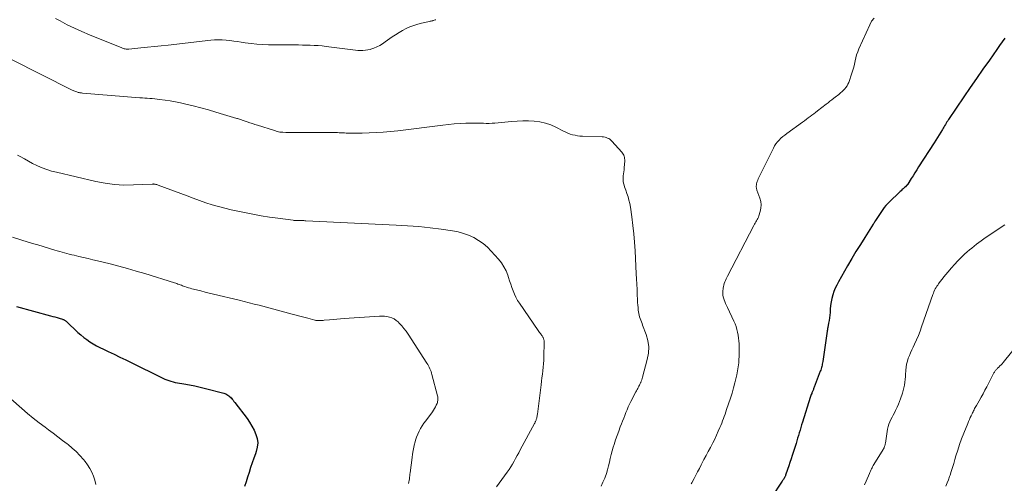
# Model space of a CAD drawing. Units: feet. Extents: x 1944998 to 1950027, y 560000 to 565000.
# Drawn here: x 1946243 to 1946564, y 561459 to 561610 of the extents above; entities that cross this region are included whole.
import ezdxf

# ---------------------------------------------------------------- set-up
doc = ezdxf.new("R2010")
doc.units = ezdxf.units.FT
doc.header["$LTSCALE"] = 100
doc.header["$MEASUREMENT"] = 0
doc.layers.add('CONTOUR INDEX', color=32, linetype='Continuous', lineweight=25)
doc.layers.add('CONTOUR INTERMEDIATE', color=40, linetype='Continuous', lineweight=15)

msp = doc.modelspace()

# ---------------------------------------------------------------- linework, layer by layer
at = {"layer": 'CONTOUR INDEX', "flags": 128}
for points, elevation in [([(1946563.72, 561604.35), (1946562.85, 561603.13), (1946561.99, 561601.91), (1946561.12, 561600.69), (1946558.64, 561597.19), (1946556.55, 561594.21), (1946554.47, 561591.23), (1946552.4, 561588.23), (1946550.34, 561585.22), (1946545.35, 561577.88), (1946545.08, 561577.48), (1946544.82, 561577.07), (1946544.56, 561576.66), (1946544.31, 561576.25), (1946544.06, 561575.83), (1946543.82, 561575.41), (1946543.57, 561575), (1946543.33, 561574.58), (1946542.81, 561573.7), (1946542.29, 561572.84), (1946541.78, 561571.99), (1946541.25, 561571.15), (1946540.71, 561570.31), (1946535.59, 561562.4), (1946534.98, 561561.45), (1946534.38, 561560.51), (1946533.78, 561559.56), (1946533.18, 561558.61), (1946532.09, 561556.84), (1946532.04, 561556.78), (1946532, 561556.71), (1946531.95, 561556.64), (1946531.9, 561556.58), (1946531.84, 561556.51), (1946531.79, 561556.45), (1946531.73, 561556.39), (1946531.67, 561556.33), (1946531.29, 561555.97), (1946531.04, 561555.74), (1946530.79, 561555.5), (1946530.54, 561555.27), (1946530.29, 561555.04), (1946530.18, 561554.94), (1946529.88, 561554.66), (1946529.58, 561554.38), (1946529.27, 561554.1), (1946528.97, 561553.81), (1946526.54, 561551.54), (1946525.97, 561550.99), (1946525.43, 561550.42), (1946524.91, 561549.83), (1946524.42, 561549.22), (1946523.94, 561548.59), (1946523.48, 561547.96), (1946523.04, 561547.31), (1946522.61, 561546.65), (1946521.56, 561545.01), (1946521.52, 561544.95), (1946521.48, 561544.88), (1946521.44, 561544.81), (1946521.41, 561544.75), (1946521.37, 561544.68), (1946521.33, 561544.61), (1946521.29, 561544.54), (1946521.26, 561544.48), (1946521.17, 561544.31), (1946521.08, 561544.17), (1946521, 561544.02), (1946520.91, 561543.88), (1946520.82, 561543.73), (1946518.06, 561539.48), (1946516.61, 561537.2), (1946515.18, 561534.91), (1946513.8, 561532.59), (1946512.44, 561530.25), (1946509.45, 561525), (1946508.91, 561523.97), (1946508.42, 561522.92), (1946508.01, 561521.83), (1946507.64, 561520.73), (1946507.35, 561519.6), (1946507.11, 561518.46), (1946506.94, 561517.31), (1946506.81, 561516.15), (1946506.73, 561515.05), (1946506.65, 561514.18), (1946506.56, 561513.32), (1946506.43, 561512.46), (1946506.28, 561511.6), (1946506.01, 561510.18), (1946505.99, 561510.03), (1946505.96, 561509.88), (1946505.93, 561509.73), (1946505.91, 561509.58), (1946505.88, 561509.43), (1946505.86, 561509.28), (1946505.84, 561509.12), (1946505.81, 561508.97), (1946504.36, 561499.06), (1946504.29, 561498.65), (1946504.22, 561498.25), (1946504.14, 561497.85), (1946504.04, 561497.45), (1946503.94, 561497.06), (1946503.83, 561496.67), (1946503.7, 561496.28), (1946503.56, 561495.9), (1946501.57, 561490.66), (1946501.48, 561490.44), (1946501.39, 561490.21), (1946501.3, 561489.99), (1946501.21, 561489.76), (1946501.11, 561489.54), (1946501.02, 561489.31), (1946500.93, 561489.09), (1946500.84, 561488.86), (1946500.76, 561488.65), (1946500.63, 561488.31), (1946500.51, 561487.98), (1946500.39, 561487.64), (1946500.28, 561487.3), (1946497.75, 561479.27), (1946497.48, 561478.41), (1946497.22, 561477.54), (1946496.96, 561476.68), (1946496.7, 561475.81), (1946496.45, 561474.94), (1946496.19, 561474.08), (1946495.92, 561473.21), (1946495.65, 561472.35), (1946494.4, 561468.48), (1946494.03, 561467.34), (1946493.66, 561466.2), (1946493.28, 561465.06), (1946492.89, 561463.92), (1946492.26, 561462.03), (1946492.19, 561461.84), (1946492.11, 561461.66), (1946492.02, 561461.47), (1946491.93, 561461.29), (1946491.89, 561461.23), (1946491.81, 561461.08), (1946491.72, 561460.94), (1946491.63, 561460.81), (1946491.54, 561460.67), (1946491.44, 561460.54), (1946491.34, 561460.4), (1946491.25, 561460.27), (1946491.16, 561460.13), (1946487.53, 561454.7)], 1080), ([(1946241.69, 561516.99), (1946252.75, 561513.96), (1946253.46, 561513.76), (1946254.17, 561513.56), (1946254.88, 561513.35), (1946255.59, 561513.14), (1946256.64, 561512.83), (1946256.82, 561512.77), (1946257, 561512.7), (1946257.18, 561512.62), (1946257.35, 561512.54), (1946257.51, 561512.44), (1946257.67, 561512.33), (1946257.82, 561512.21), (1946257.96, 561512.09), (1946261.67, 561508.56), (1946262.6, 561507.73), (1946263.56, 561506.93), (1946264.56, 561506.19), (1946265.59, 561505.49), (1946266.66, 561504.83), (1946267.74, 561504.21), (1946268.85, 561503.63), (1946269.97, 561503.07), (1946271.55, 561502.32), (1946273.48, 561501.41), (1946275.39, 561500.49), (1946277.31, 561499.56), (1946279.22, 561498.62), (1946288.68, 561493.95), (1946289.33, 561493.64), (1946289.99, 561493.35), (1946290.65, 561493.08), (1946291.32, 561492.83), (1946292, 561492.61), (1946292.69, 561492.41), (1946293.39, 561492.25), (1946294.09, 561492.12), (1946296.24, 561491.77), (1946298.02, 561491.45), (1946299.79, 561491.1), (1946301.55, 561490.7), (1946303.3, 561490.27), (1946309.19, 561488.73), (1946309.54, 561488.62), (1946309.88, 561488.49), (1946310.2, 561488.32), (1946310.51, 561488.13), (1946310.8, 561487.91), (1946311.08, 561487.68), (1946311.35, 561487.44), (1946311.6, 561487.18), (1946311.69, 561487.08), (1946311.98, 561486.75), (1946312.26, 561486.43), (1946312.53, 561486.09), (1946312.8, 561485.75), (1946316.78, 561480.5), (1946317.62, 561479.28), (1946318.4, 561478.02), (1946319.08, 561476.71), (1946319.69, 561475.35), (1946320.07, 561473.97), (1946320.25, 561472.58), (1946320.11, 561471.18), (1946319.77, 561469.79), (1946319.51, 561469.05), (1946318.97, 561467.54), (1946318.44, 561466.03), (1946317.93, 561464.5), (1946317.44, 561462.97), (1946316.96, 561461.44), (1946316.48, 561459.91), (1946316, 561458.38)], 1100)]:
    msp.add_lwpolyline(points, dxfattribs=dict(at, elevation=elevation))
at = {"layer": 'CONTOUR INTERMEDIATE', "flags": 128}
for points, elevation in [([(1946254.36, 561610.77), (1946255.86, 561609.96), (1946258.21, 561608.74), (1946260.59, 561607.57), (1946263.01, 561606.48), (1946265.44, 561605.44), (1946275.94, 561601.16), (1946276.22, 561601.05), (1946276.51, 561600.97), (1946276.8, 561600.9), (1946277.09, 561600.84), (1946277.39, 561600.81), (1946277.69, 561600.79), (1946277.99, 561600.79), (1946278.28, 561600.81), (1946282.15, 561601.17), (1946284.38, 561601.39), (1946286.61, 561601.62), (1946288.84, 561601.85), (1946291.06, 561602.1), (1946304.97, 561603.66), (1946306.21, 561603.76), (1946307.46, 561603.81), (1946308.7, 561603.78), (1946309.95, 561603.7), (1946311.19, 561603.57), (1946312.43, 561603.42), (1946313.67, 561603.24), (1946314.91, 561603.05), (1946316.21, 561602.84), (1946318.1, 561602.57), (1946319.99, 561602.37), (1946321.89, 561602.25), (1946323.8, 561602.19), (1946332.27, 561602.13), (1946333.55, 561602.12), (1946334.84, 561602.1), (1946336.12, 561602.08), (1946337.4, 561602.05), (1946338.68, 561602), (1946339.96, 561601.92), (1946341.24, 561601.8), (1946342.52, 561601.65), (1946351.29, 561600.52), (1946352.11, 561600.43), (1946352.92, 561600.37), (1946353.74, 561600.34), (1946354.56, 561600.33), (1946355.37, 561600.39), (1946356.17, 561600.5), (1946356.94, 561600.7), (1946357.71, 561600.96), (1946358.13, 561601.12), (1946359.07, 561601.54), (1946360, 561602), (1946360.89, 561602.53), (1946361.75, 561603.1), (1946364.06, 561604.73), (1946365.17, 561605.47), (1946366.3, 561606.19), (1946367.47, 561606.84), (1946368.65, 561607.46), (1946369.87, 561608.01), (1946371.11, 561608.5), (1946372.38, 561608.9), (1946373.68, 561609.23), (1946376.19, 561609.79), (1946376.46, 561609.85), (1946376.73, 561609.91), (1946377, 561609.98), (1946377.27, 561610.04), (1946377.33, 561610.06), (1946377.56, 561610.12), (1946377.8, 561610.19), (1946378.03, 561610.27), (1946378.26, 561610.36)], 1084), ([(1946521.07, 561610.84), (1946520.3, 561609.85), (1946519.65, 561608.74), (1946516.12, 561600.82), (1946515.74, 561599.87), (1946515.41, 561598.91), (1946515.15, 561597.92), (1946514.93, 561596.92), (1946514.73, 561595.92), (1946514.5, 561594.92), (1946514.21, 561593.94), (1946513.89, 561592.97), (1946512.81, 561589.94), (1946512.56, 561589.36), (1946512.27, 561588.81), (1946511.91, 561588.3), (1946511.51, 561587.81), (1946511.27, 561587.55), (1946510.95, 561587.22), (1946510.63, 561586.91), (1946510.29, 561586.61), (1946509.94, 561586.32), (1946509.56, 561586.02), (1946509.2, 561585.73), (1946508.83, 561585.44), (1946508.46, 561585.16), (1946507.95, 561584.76), (1946507.33, 561584.28), (1946506.7, 561583.8), (1946506.08, 561583.32), (1946505.46, 561582.84), (1946502.61, 561580.64), (1946502.02, 561580.18), (1946501.42, 561579.72), (1946500.83, 561579.27), (1946500.23, 561578.82), (1946499.62, 561578.37), (1946499.02, 561577.92), (1946498.41, 561577.48), (1946497.81, 561577.04), (1946492.66, 561573.31), (1946492.01, 561572.81), (1946491.37, 561572.29), (1946490.76, 561571.75), (1946490.16, 561571.18), (1946489.61, 561570.58), (1946489.11, 561569.95), (1946488.67, 561569.26), (1946488.27, 561568.55), (1946483.36, 561558.51), (1946483.19, 561558.12), (1946483.04, 561557.72), (1946482.92, 561557.31), (1946482.83, 561556.9), (1946482.74, 561556.44), (1946482.72, 561556.25), (1946482.7, 561556.05), (1946482.71, 561555.86), (1946482.74, 561555.66), (1946482.77, 561555.47), (1946482.82, 561555.28), (1946482.88, 561555.09), (1946482.94, 561554.9), (1946483.89, 561552.27), (1946484.17, 561551.17), (1946484.3, 561550.07), (1946484.21, 561548.96), (1946483.97, 561547.86), (1946483.53, 561546.47), (1946483.38, 561546.06), (1946483.21, 561545.66), (1946483, 561545.27), (1946482.78, 561544.9), (1946482.54, 561544.53), (1946482.32, 561544.15), (1946482.1, 561543.77), (1946481.89, 561543.38), (1946473.33, 561526.89), (1946473.09, 561526.41), (1946472.86, 561525.94), (1946472.64, 561525.45), (1946472.43, 561524.97), (1946472.25, 561524.47), (1946472.1, 561523.97), (1946471.99, 561523.45), (1946471.92, 561522.93), (1946471.82, 561521.86), (1946471.8, 561521.18), (1946471.85, 561520.51), (1946471.99, 561519.85), (1946472.19, 561519.19), (1946472.45, 561518.55), (1946472.72, 561517.91), (1946473, 561517.28), (1946473.29, 561516.65), (1946475.44, 561512.18), (1946475.81, 561511.31), (1946476.15, 561510.42), (1946476.41, 561509.51), (1946476.63, 561508.59), (1946476.79, 561507.65), (1946476.93, 561506.7), (1946477.02, 561505.75), (1946477.09, 561504.8), (1946477.09, 561504.63), (1946477.13, 561503.59), (1946477.14, 561502.55), (1946477.13, 561501.51), (1946477.1, 561500.47), (1946477.07, 561499.91), (1946476.98, 561498.6), (1946476.84, 561497.29), (1946476.63, 561495.99), (1946476.38, 561494.7), (1946476.19, 561493.86), (1946475.77, 561492.16), (1946475.32, 561490.47), (1946474.82, 561488.79), (1946474.28, 561487.12), (1946473.03, 561483.45), (1946472.77, 561482.7), (1946472.52, 561481.96), (1946472.26, 561481.21), (1946471.99, 561480.47), (1946471.72, 561479.73), (1946471.44, 561478.99), (1946471.15, 561478.26), (1946470.84, 561477.54), (1946470.33, 561476.39), (1946469.75, 561475.1), (1946469.15, 561473.82), (1946468.52, 561472.56), (1946467.87, 561471.3), (1946467.75, 561471.07), (1946467.05, 561469.76), (1946466.36, 561468.44), (1946465.67, 561467.13), (1946464.98, 561465.81), (1946464.75, 561465.37), (1946464.17, 561464.27), (1946463.6, 561463.18), (1946463.02, 561462.09), (1946462.44, 561460.99), (1946461.7, 561459.61), (1946461.48, 561459.21)], 1084), ([(1946432.13, 561458.53), (1946432.75, 561459.82), (1946433.32, 561461.13), (1946433.44, 561461.44), (1946433.87, 561462.63), (1946434.26, 561463.83), (1946434.59, 561465.05), (1946434.87, 561466.28), (1946435.14, 561467.51), (1946435.44, 561468.74), (1946435.77, 561469.96), (1946436.12, 561471.17), (1946436.41, 561472.08), (1946436.87, 561473.52), (1946437.35, 561474.95), (1946437.87, 561476.37), (1946438.4, 561477.78), (1946438.78, 561478.74), (1946439.14, 561479.67), (1946439.5, 561480.59), (1946439.86, 561481.52), (1946440.22, 561482.45), (1946440.59, 561483.37), (1946440.98, 561484.28), (1946441.4, 561485.17), (1946441.85, 561486.06), (1946443.49, 561489.18), (1946443.68, 561489.55), (1946443.87, 561489.91), (1946444.07, 561490.27), (1946444.26, 561490.64), (1946444.45, 561491), (1946444.63, 561491.37), (1946444.81, 561491.74), (1946444.98, 561492.11), (1946445.04, 561492.23), (1946445.22, 561492.67), (1946445.39, 561493.11), (1946445.54, 561493.56), (1946445.68, 561494.02), (1946447.2, 561499.68), (1946447.55, 561501.76), (1946447.65, 561503.83), (1946447.35, 561505.88), (1946446.8, 561507.91), (1946445.68, 561510.89), (1946445.48, 561511.43), (1946445.27, 561511.96), (1946445.06, 561512.5), (1946444.85, 561513.03), (1946444.66, 561513.57), (1946444.5, 561514.11), (1946444.39, 561514.67), (1946444.31, 561515.23), (1946444.25, 561515.77), (1946444.18, 561516.61), (1946444.11, 561517.45), (1946444.05, 561518.29), (1946444.01, 561519.13), (1946443.93, 561520.85), (1946443.85, 561522.55), (1946443.77, 561524.25), (1946443.69, 561525.94), (1946443.6, 561527.64), (1946443.21, 561535.12), (1946443.03, 561537.88), (1946442.79, 561540.64), (1946442.49, 561543.39), (1946442.13, 561546.14), (1946441.67, 561549.35), (1946441.47, 561550.48), (1946441.22, 561551.6), (1946440.91, 561552.69), (1946440.56, 561553.78), (1946440.18, 561554.84), (1946439.98, 561555.39), (1946439.8, 561555.95), (1946439.64, 561556.51), (1946439.49, 561557.08), (1946439.38, 561557.65), (1946439.31, 561558.23), (1946439.32, 561558.81), (1946439.36, 561559.39), (1946439.38, 561559.51), (1946439.47, 561560.16), (1946439.54, 561560.81), (1946439.61, 561561.46), (1946439.66, 561562.11), (1946439.83, 561564.38), (1946439.83, 561564.76), (1946439.81, 561565.14), (1946439.74, 561565.52), (1946439.64, 561565.88), (1946439.5, 561566.24), (1946439.33, 561566.58), (1946439.12, 561566.89), (1946438.89, 561567.2), (1946435.69, 561570.82), (1946435.37, 561571.13), (1946435.03, 561571.41), (1946434.66, 561571.64), (1946434.26, 561571.83), (1946433.84, 561571.98), (1946433.42, 561572.1), (1946432.98, 561572.17), (1946432.54, 561572.2), (1946426.04, 561572.44), (1946425.24, 561572.49), (1946424.45, 561572.58), (1946423.66, 561572.72), (1946422.88, 561572.9), (1946422.12, 561573.12), (1946421.36, 561573.38), (1946420.63, 561573.7), (1946419.9, 561574.04), (1946417.42, 561575.34), (1946415.74, 561576.09), (1946414.01, 561576.7), (1946412.22, 561577.09), (1946410.39, 561577.33), (1946408.53, 561577.41), (1946406.67, 561577.44), (1946404.81, 561577.37), (1946402.95, 561577.24), (1946397.53, 561576.72), (1946396.6, 561576.65), (1946395.66, 561576.61), (1946394.73, 561576.61), (1946393.79, 561576.64), (1946392.86, 561576.68), (1946391.92, 561576.71), (1946390.98, 561576.71), (1946390.05, 561576.69), (1946388.11, 561576.64), (1946386.21, 561576.55), (1946384.31, 561576.43), (1946382.42, 561576.26), (1946380.53, 561576.04), (1946365.91, 561574.17), (1946364.72, 561574.03), (1946363.54, 561573.91), (1946362.35, 561573.82), (1946361.16, 561573.75), (1946354.27, 561573.42), (1946353.4, 561573.39), (1946352.53, 561573.37), (1946351.66, 561573.37), (1946350.79, 561573.39), (1946350.17, 561573.4), (1946349.61, 561573.42), (1946349.05, 561573.44), (1946348.49, 561573.47), (1946347.93, 561573.51), (1946347.36, 561573.54), (1946346.8, 561573.57), (1946346.24, 561573.58), (1946345.68, 561573.59), (1946333.2, 561573.64), (1946332.25, 561573.64), (1946331.3, 561573.64), (1946330.35, 561573.64), (1946329.39, 561573.64), (1946328.45, 561573.69), (1946327.51, 561573.79), (1946326.59, 561573.98), (1946325.68, 561574.23), (1946320.18, 561576), (1946319.36, 561576.27), (1946318.53, 561576.54), (1946317.71, 561576.82), (1946316.88, 561577.1), (1946315.85, 561577.46), (1946315.54, 561577.56), (1946315.24, 561577.66), (1946314.93, 561577.76), (1946314.63, 561577.86), (1946314.32, 561577.95), (1946314.02, 561578.04), (1946313.71, 561578.14), (1946313.41, 561578.23), (1946309.13, 561579.54), (1946306.67, 561580.27), (1946304.21, 561580.98), (1946301.74, 561581.64), (1946299.26, 561582.27), (1946296.79, 561582.88), (1946295.12, 561583.26), (1946293.45, 561583.61), (1946291.77, 561583.9), (1946290.08, 561584.16), (1946288.29, 561584.4), (1946287.49, 561584.5), (1946286.69, 561584.59), (1946285.89, 561584.66), (1946285.09, 561584.73), (1946284.28, 561584.78), (1946283.48, 561584.84), (1946282.68, 561584.9), (1946281.87, 561584.97), (1946263.15, 561586.49), (1946262.88, 561586.52), (1946262.61, 561586.55), (1946262.34, 561586.59), (1946262.07, 561586.64), (1946261.81, 561586.7), (1946261.54, 561586.76), (1946261.29, 561586.84), (1946261.03, 561586.94), (1946260.96, 561586.96), (1946260.68, 561587.08), (1946260.4, 561587.2), (1946260.12, 561587.33), (1946259.84, 561587.46), (1946229.82, 561602.48)], 1088), ([(1946242.04, 561566.29), (1946242.91, 561565.78), (1946244.23, 561565.02), (1946245.57, 561564.28), (1946246.92, 561563.58), (1946248.29, 561562.91), (1946248.49, 561562.81), (1946249.99, 561562.16), (1946251.52, 561561.58), (1946253.07, 561561.09), (1946254.65, 561560.67), (1946267.47, 561557.67), (1946270.52, 561557.09), (1946273.59, 561556.68), (1946276.68, 561556.53), (1946279.79, 561556.55), (1946285.89, 561556.84), (1946285.96, 561556.84), (1946286.03, 561556.85), (1946286.1, 561556.85), (1946286.17, 561556.86), (1946286.24, 561556.86), (1946286.31, 561556.87), (1946286.38, 561556.86), (1946286.45, 561556.85), (1946286.84, 561556.79), (1946287.1, 561556.75), (1946287.36, 561556.69), (1946287.61, 561556.61), (1946287.86, 561556.52), (1946295.23, 561553.73), (1946297.25, 561552.97), (1946299.28, 561552.23), (1946301.31, 561551.5), (1946303.35, 561550.78), (1946305.4, 561550.11), (1946307.46, 561549.5), (1946309.55, 561548.96), (1946311.66, 561548.48), (1946315.94, 561547.58), (1946318.63, 561547.04), (1946321.34, 561546.55), (1946324.06, 561546.11), (1946326.78, 561545.72), (1946331.84, 561545.05), (1946332.04, 561545.03), (1946332.23, 561545.01), (1946332.43, 561545), (1946332.63, 561544.99), (1946332.83, 561544.99), (1946333.03, 561544.98), (1946333.22, 561544.99), (1946333.42, 561544.99), (1946333.46, 561544.99), (1946333.68, 561545), (1946333.89, 561545), (1946334.11, 561544.99), (1946334.32, 561544.98), (1946334.58, 561544.97), (1946334.92, 561544.95), (1946335.26, 561544.94), (1946335.61, 561544.92), (1946335.95, 561544.9), (1946365.4, 561543.5), (1946369.08, 561543.27), (1946372.75, 561542.98), (1946376.41, 561542.58), (1946380.07, 561542.11), (1946383.73, 561541.59), (1946385.52, 561541.24), (1946387.28, 561540.78), (1946388.98, 561540.15), (1946390.65, 561539.41), (1946392.23, 561538.49), (1946393.72, 561537.47), (1946395.09, 561536.29), (1946396.37, 561535), (1946398.73, 561532.34), (1946399.66, 561531.15), (1946400.49, 561529.89), (1946401.16, 561528.55), (1946401.73, 561527.14), (1946401.97, 561526.42), (1946402.34, 561525.33), (1946402.71, 561524.24), (1946403.09, 561523.15), (1946403.47, 561522.07), (1946403.9, 561521.01), (1946404.38, 561519.97), (1946404.94, 561518.98), (1946405.55, 561518.01), (1946411.67, 561509.16), (1946411.89, 561508.84), (1946412.12, 561508.52), (1946412.35, 561508.2), (1946412.58, 561507.88), (1946412.77, 561507.6), (1946412.9, 561507.41), (1946413.02, 561507.23), (1946413.13, 561507.03), (1946413.24, 561506.83), (1946413.28, 561506.75), (1946413.35, 561506.59), (1946413.42, 561506.43), (1946413.48, 561506.26), (1946413.53, 561506.09), (1946413.56, 561505.91), (1946413.59, 561505.73), (1946413.6, 561505.56), (1946413.61, 561505.38), (1946413.5, 561500.6), (1946413.45, 561499.46), (1946413.39, 561498.32), (1946413.28, 561497.18), (1946413.16, 561496.04), (1946413.01, 561494.9), (1946412.87, 561493.76), (1946412.73, 561492.63), (1946412.59, 561491.49), (1946411.41, 561481.92), (1946411.36, 561481.59), (1946411.3, 561481.26), (1946411.24, 561480.93), (1946411.16, 561480.61), (1946411.1, 561480.37), (1946411.04, 561480.17), (1946410.97, 561479.97), (1946410.89, 561479.77), (1946410.8, 561479.58), (1946410.71, 561479.39), (1946410.61, 561479.21), (1946410.52, 561479.02), (1946410.42, 561478.83), (1946405.8, 561470.26), (1946405.3, 561469.34), (1946404.8, 561468.42), (1946404.3, 561467.51), (1946403.8, 561466.59), (1946403.28, 561465.69), (1946402.73, 561464.8), (1946402.15, 561463.93), (1946401.55, 561463.08), (1946398.02, 561458.31)], 1092), ([(1946563.67, 561543.52), (1946557.64, 561539.52), (1946556.83, 561538.97), (1946556.02, 561538.41), (1946555.22, 561537.83), (1946554.43, 561537.25), (1946553.66, 561536.64), (1946552.89, 561536.02), (1946552.15, 561535.38), (1946551.41, 561534.73), (1946550.58, 561533.97), (1946549.46, 561532.91), (1946548.37, 561531.82), (1946547.32, 561530.7), (1946546.29, 561529.54), (1946545.07, 561528.11), (1946544.45, 561527.37), (1946543.84, 561526.63), (1946543.25, 561525.87), (1946542.67, 561525.11), (1946542.12, 561524.37), (1946541.82, 561523.96), (1946541.55, 561523.55), (1946541.28, 561523.12), (1946541.03, 561522.68), (1946540.81, 561522.24), (1946540.59, 561521.78), (1946540.4, 561521.32), (1946540.22, 561520.85), (1946536.58, 561510.35), (1946536.06, 561508.92), (1946535.51, 561507.5), (1946534.9, 561506.1), (1946534.27, 561504.71), (1946533.81, 561503.74), (1946533.39, 561502.84), (1946532.99, 561501.94), (1946532.61, 561501.02), (1946532.24, 561500.11), (1946531.93, 561499.17), (1946531.68, 561498.23), (1946531.52, 561497.26), (1946531.43, 561496.28), (1946531.42, 561495.97), (1946531.37, 561495.05), (1946531.3, 561494.13), (1946531.21, 561493.22), (1946531.11, 561492.31), (1946530.97, 561491.4), (1946530.79, 561490.5), (1946530.56, 561489.62), (1946530.3, 561488.74), (1946529.7, 561486.95), (1946529.37, 561486.04), (1946529.01, 561485.13), (1946528.62, 561484.24), (1946528.21, 561483.36), (1946528.08, 561483.1), (1946527.7, 561482.36), (1946527.32, 561481.62), (1946526.94, 561480.89), (1946526.55, 561480.15), (1946526.2, 561479.4), (1946525.9, 561478.64), (1946525.68, 561477.85), (1946525.5, 561477.05), (1946524.76, 561472.52), (1946524.71, 561472.25), (1946524.65, 561471.98), (1946524.59, 561471.71), (1946524.51, 561471.44), (1946524.42, 561471.18), (1946524.32, 561470.93), (1946524.2, 561470.68), (1946524.06, 561470.44), (1946521.03, 561465.52), (1946520.82, 561465.16), (1946520.62, 561464.8), (1946520.42, 561464.44), (1946520.23, 561464.08), (1946520.05, 561463.7), (1946519.88, 561463.33), (1946519.71, 561462.95), (1946519.55, 561462.58), (1946518.5, 561460.05), (1946518, 561458.91)], 1076), ([(1946240.42, 561539.55), (1946243.38, 561538.62), (1946245.12, 561538.08), (1946246.86, 561537.54), (1946248.61, 561537.01), (1946250.35, 561536.49), (1946254.17, 561535.36), (1946254.95, 561535.13), (1946255.74, 561534.9), (1946256.52, 561534.68), (1946257.31, 561534.46), (1946258.09, 561534.25), (1946258.88, 561534.04), (1946259.67, 561533.85), (1946260.47, 561533.65), (1946261.95, 561533.3), (1946263.48, 561532.94), (1946265.01, 561532.57), (1946266.54, 561532.2), (1946268.07, 561531.83), (1946272.2, 561530.82), (1946275.05, 561530.1), (1946277.89, 561529.34), (1946280.71, 561528.53), (1946283.52, 561527.68), (1946293.16, 561524.69), (1946293.54, 561524.57), (1946293.91, 561524.44), (1946294.28, 561524.3), (1946294.65, 561524.16), (1946295.01, 561524.01), (1946295.38, 561523.87), (1946295.75, 561523.73), (1946296.12, 561523.6), (1946296.51, 561523.46), (1946297.08, 561523.26), (1946297.66, 561523.07), (1946298.24, 561522.91), (1946298.82, 561522.75), (1946300.37, 561522.37), (1946301.73, 561522.03), (1946303.09, 561521.69), (1946304.45, 561521.36), (1946305.81, 561521.03), (1946314.2, 561519), (1946315.83, 561518.6), (1946317.46, 561518.2), (1946319.09, 561517.78), (1946320.72, 561517.36), (1946331.47, 561514.52), (1946332.75, 561514.18), (1946334.03, 561513.83), (1946335.31, 561513.49), (1946336.59, 561513.14), (1946338.86, 561512.51), (1946339.01, 561512.48), (1946339.15, 561512.44), (1946339.3, 561512.42), (1946339.45, 561512.4), (1946339.6, 561512.38), (1946339.74, 561512.37), (1946339.89, 561512.37), (1946340.04, 561512.37), (1946340.47, 561512.38), (1946340.83, 561512.4), (1946341.2, 561512.42), (1946341.56, 561512.45), (1946341.92, 561512.48), (1946343.6, 561512.64), (1946344.8, 561512.75), (1946346, 561512.86), (1946347.2, 561512.95), (1946348.4, 561513.04), (1946359.89, 561513.85), (1946360.72, 561513.87), (1946361.55, 561513.83), (1946362.37, 561513.72), (1946363.18, 561513.54), (1946363.95, 561513.27), (1946364.69, 561512.93), (1946365.36, 561512.47), (1946365.98, 561511.94), (1946366.4, 561511.51), (1946367.18, 561510.69), (1946367.92, 561509.83), (1946368.6, 561508.93), (1946369.24, 561508), (1946375.38, 561498.51), (1946375.65, 561498.07), (1946375.9, 561497.63), (1946376.13, 561497.18), (1946376.35, 561496.71), (1946376.55, 561496.24), (1946376.73, 561495.77), (1946376.89, 561495.28), (1946377.03, 561494.79), (1946378.85, 561487.89), (1946378.92, 561487.58), (1946378.97, 561487.27), (1946378.98, 561486.96), (1946378.98, 561486.65), (1946378.95, 561486.34), (1946378.89, 561486.03), (1946378.8, 561485.73), (1946378.69, 561485.44), (1946378.44, 561484.86), (1946378.16, 561484.3), (1946377.86, 561483.74), (1946377.53, 561483.21), (1946377.17, 561482.7), (1946375, 561479.8), (1946374.41, 561478.97), (1946373.85, 561478.11), (1946373.33, 561477.23), (1946372.84, 561476.33), (1946372.41, 561475.4), (1946372.02, 561474.46), (1946371.7, 561473.49), (1946371.42, 561472.5), (1946371.37, 561472.28), (1946371.12, 561471.16), (1946370.9, 561470.04), (1946370.71, 561468.91), (1946370.55, 561467.78), (1946369.93, 561462.87), (1946369.87, 561462.37), (1946369.81, 561461.87), (1946369.75, 561461.37), (1946369.69, 561460.87), (1946369.61, 561460.37), (1946369.52, 561459.87), (1946369.4, 561459.38)], 1096), ([(1946572.12, 561509.92), (1946563.14, 561498.74), (1946562.81, 561498.35), (1946562.47, 561497.97), (1946562.11, 561497.61), (1946561.73, 561497.25), (1946561.32, 561496.88), (1946561.15, 561496.72), (1946560.98, 561496.55), (1946560.83, 561496.38), (1946560.67, 561496.2), (1946560.53, 561496.02), (1946560.4, 561495.83), (1946560.28, 561495.63), (1946560.16, 561495.42), (1946557.79, 561490.86), (1946557.19, 561489.72), (1946556.58, 561488.58), (1946555.95, 561487.44), (1946555.32, 561486.31), (1946554.41, 561484.72), (1946554.23, 561484.39), (1946554.04, 561484.05), (1946553.86, 561483.72), (1946553.68, 561483.38), (1946553.5, 561483.04), (1946553.33, 561482.7), (1946553.16, 561482.36), (1946553, 561482.01), (1946552.72, 561481.43), (1946552.43, 561480.78), (1946552.14, 561480.14), (1946551.86, 561479.49), (1946551.59, 561478.83), (1946550.32, 561475.69), (1946549.62, 561473.87), (1946548.95, 561472.04), (1946548.34, 561470.18), (1946547.77, 561468.32), (1946547.43, 561467.14), (1946547.05, 561465.86), (1946546.65, 561464.58), (1946546.25, 561463.3), (1946545.83, 561462.03), (1946545.67, 561461.58), (1946545.3, 561460.54), (1946544.91, 561459.52), (1946544.48, 561458.52)], 1072), ([(1946236.18, 561490.03), (1946243.44, 561483.72), (1946245.28, 561482.15), (1946247.15, 561480.61), (1946249.06, 561479.12), (1946250.99, 561477.66), (1946252.09, 561476.86), (1946253.63, 561475.71), (1946255.16, 561474.56), (1946256.68, 561473.39), (1946258.2, 561472.22), (1946258.46, 561472.02), (1946259.8, 561470.9), (1946261.09, 561469.73), (1946262.31, 561468.48), (1946263.47, 561467.17), (1946264, 561466.53), (1946264.83, 561465.42), (1946265.59, 561464.25), (1946266.21, 561463.02), (1946266.75, 561461.73), (1946267.17, 561460.4), (1946267.5, 561459.05)], 1104)]:
    msp.add_lwpolyline(points, dxfattribs=dict(at, elevation=elevation))

doc.saveas('drawing.dxf')
